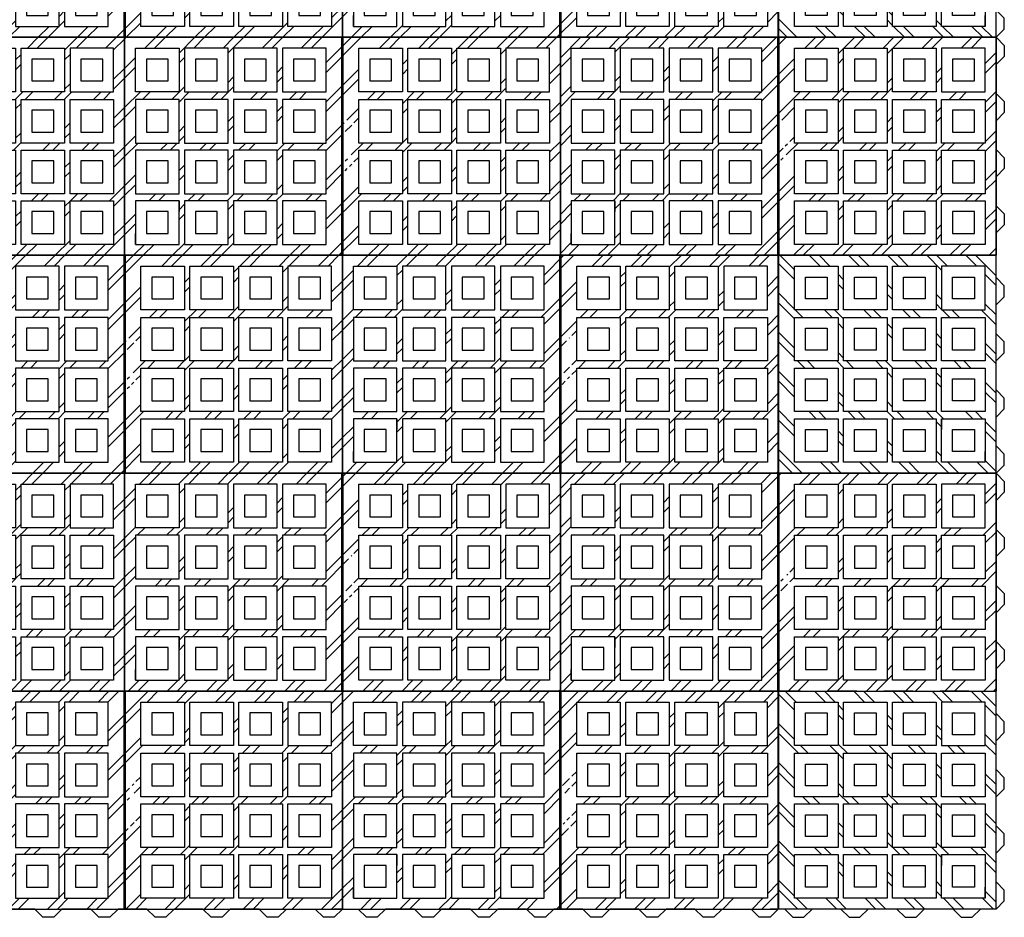
# Model space of a CAD drawing. Units: millimetres. Extents: x 6160 to 17227, y 12121 to 19348.
# Drawn here: x 9982 to 11790, y 12121 to 13768 of the extents above; entities that cross this region are included whole.
import ezdxf

# ---------------------------------------------------------------- set-up
doc = ezdxf.new("R2010")
doc.units = ezdxf.units.MM
doc.layers.add('Vrstva1', color=253, linetype='Continuous')

# ---------------------------------------------------------------- blocks, each defined once
blk = doc.blocks.new('TTE - 0')
at = {"layer": 'Vrstva1'}
h = blk.add_hatch(dxfattribs=at)
h.set_pattern_fill('BRICK_EXISTING', color=256, scale=5, style=0)
h.set_pattern_definition([(45, (0, 1851), (-35.92102, 35.92102), []), (45, (17.96, 1851), (-35.92102, 35.92102), [])])
h.paths.add_polyline_path([(14235, 16581.5), (15035, 16581.5), (15035, 16981.5), (14235, 16981.5)])
h.paths.add_polyline_path([(14656, 16740.5), (14642, 16740.5, 0.414214), (14640, 16738.5), (14640, 16735.5, 0.414214), (14642, 16733.5), (14656, 16733.5), (14656, 16729.5), (14638, 16729.5, -0.414214), (14636, 16731.5), (14636, 16742.5, -0.414214), (14638, 16744.5), (14656, 16744.5)], flags=16)
h.paths.add_polyline_path([(14652, 16746.5), (14652, 16760.5), (14648, 16760.5), (14648, 16746.5), (14644, 16746.5), (14644, 16760.5), (14640, 16760.5), (14640, 16746.5), (14636, 16746.5), (14636, 16765.5), (14656, 16765.5), (14656, 16746.5)], flags=16)
h.paths.add_polyline_path([(14652, 16803.5), (14636, 16803.5), (14636, 16808.5), (14652, 16808.5), (14652, 16815.5), (14656, 16815.5), (14656, 16796.5), (14652, 16796.5)], flags=16)
h.paths.add_polyline_path([(14644, 16775.5), (14644, 16789.5), (14640, 16789.5), (14640, 16775.5), (14636, 16775.5), (14636, 16794.5), (14656, 16794.5), (14656, 16775.5), (14652, 16775.5), (14652, 16789.5), (14648, 16789.5), (14648, 16775.5)], flags=16)
h.paths.add_polyline_path([(14656, 16836.5), (14656, 16817.5), (14652, 16817.5), (14652, 16824.5), (14636, 16824.5), (14636, 16829.5), (14652, 16829.5), (14652, 16836.5)], flags=16)
h.paths.add_polyline_path([(14640, 16771.5), (14640, 16767.5), (14636, 16767.5), (14636, 16771.5)], flags=16)
h.paths.add_polyline_path([(14745, 16787.5), (14665, 16787.5), (14665, 16867.5), (14745, 16867.5)], flags=16)
h.paths.add_polyline_path([(14335, 16601.5), (14255, 16601.5), (14255, 16621.5), (14255, 16681.5), (14335, 16681.5)], flags=16)
h.paths.add_polyline_path([(14925, 16881.5), (14845, 16881.5), (14845, 16961.5), (14925, 16961.5)], flags=16)
h.paths.add_polyline_path([(14745, 16881.5), (14665, 16881.5), (14665, 16961.5), (14745, 16961.5)], flags=16)
h.paths.add_polyline_path([(14425, 16601.5), (14345, 16601.5), (14345, 16681.5), (14425, 16681.5)], flags=16)
h.paths.add_polyline_path([(14515, 16601.5), (14435, 16601.5), (14435, 16681.5), (14515, 16681.5)], flags=16)
h.paths.add_polyline_path([(14605, 16601.5), (14525, 16601.5), (14525, 16681.5), (14605, 16681.5)], flags=16)
h.paths.add_polyline_path([(14835, 16881.5), (14755, 16881.5), (14755, 16961.5), (14835, 16961.5)], flags=16)
h.paths.add_polyline_path([(14255, 16961.5), (14335, 16961.5), (14335, 16881.5), (14255, 16881.5)], flags=16)
h.paths.add_polyline_path([(14835, 16787.5), (14755, 16787.5), (14755, 16867.5), (14835, 16867.5)], flags=16)
h.paths.add_polyline_path([(14925, 16787.5), (14845, 16787.5), (14845, 16867.5), (14925, 16867.5)], flags=16)
h.paths.add_polyline_path([(15015, 16787.5), (14935, 16787.5), (14935, 16867.5), (15015, 16867.5)], flags=16)
h.paths.add_polyline_path([(14745, 16694.5), (14665, 16694.5), (14665, 16774.5), (14745, 16774.5)], flags=16)
h.paths.add_polyline_path([(14835, 16694.5), (14755, 16694.5), (14755, 16774.5), (14835, 16774.5)], flags=16)
h.paths.add_polyline_path([(14925, 16694.5), (14845, 16694.5), (14845, 16774.5), (14925, 16774.5)], flags=16)
h.paths.add_polyline_path([(15015, 16694.5), (14935, 16694.5), (14935, 16774.5), (15015, 16774.5)], flags=16)
h.paths.add_polyline_path([(14935, 16961.5), (15015, 16961.5), (15015, 16881.5), (14935, 16881.5)], flags=16)
h.paths.add_polyline_path([(14745, 16601.5), (14665, 16601.5), (14665, 16681.5), (14745, 16681.5)], flags=16)
h.paths.add_polyline_path([(14835, 16601.5), (14755, 16601.5), (14755, 16681.5), (14835, 16681.5)], flags=16)
h.paths.add_polyline_path([(14925, 16601.5), (14845, 16601.5), (14845, 16681.5), (14925, 16681.5)], flags=16)
h.paths.add_polyline_path([(15015, 16601.5), (14935, 16601.5), (14935, 16681.5), (15015, 16681.5)], flags=16)
h.paths.add_polyline_path([(14605, 16881.5), (14525, 16881.5), (14525, 16961.5), (14605, 16961.5)], flags=16)
h.paths.add_polyline_path([(14515, 16881.5), (14435, 16881.5), (14435, 16961.5), (14515, 16961.5)], flags=16)
h.paths.add_polyline_path([(14425, 16881.5), (14345, 16881.5), (14345, 16961.5), (14425, 16961.5)], flags=16)
h.paths.add_polyline_path([(14605, 16787.5), (14525, 16787.5), (14525, 16867.5), (14605, 16867.5)], flags=16)
h.paths.add_polyline_path([(14515, 16787.5), (14435, 16787.5), (14435, 16867.5), (14515, 16867.5)], flags=16)
h.paths.add_polyline_path([(14425, 16787.5), (14345, 16787.5), (14345, 16867.5), (14425, 16867.5)], flags=16)
h.paths.add_polyline_path([(14335, 16787.5), (14255, 16787.5), (14255, 16867.5), (14335, 16867.5)], flags=16)
h.paths.add_polyline_path([(14605, 16694.5), (14525, 16694.5), (14525, 16774.5), (14605, 16774.5)], flags=16)
h.paths.add_polyline_path([(14515, 16694.5), (14435, 16694.5), (14435, 16774.5), (14515, 16774.5)], flags=16)
h.paths.add_polyline_path([(14425, 16694.5), (14345, 16694.5), (14345, 16774.5), (14425, 16774.5)], flags=16)
h.paths.add_polyline_path([(14335, 16694.5), (14255, 16694.5), (14255, 16774.5), (14335, 16774.5)], flags=16)
for p, q in [((14235, 16981.5), (14250, 16981.5)), ((14285, 16981.5), (14338, 16981.5)), ((14388, 16981.5), (14441, 16981.5)), ((14491, 16981.5), (14544, 16981.5)), ((14594, 16981.5), (14647, 16981.5)), ((14635, 16981.5), (14636, 16981.5)), ((14635, 16981.5), (14636, 16981.5)), ((14697, 16981.5), (14750, 16981.5)), ((14800, 16981.5), (14853, 16981.5)), ((14903, 16981.5), (14956, 16981.5)), ((15035, 16981.5), (15035, 16966.5)), ((15035, 16981.5), (15035, 16581.5)), ((15035, 16931.5), (15035, 16878.5)), ((14235, 16837.5), (14235, 16890.5)), ((15035, 16828.5), (15035, 16775.5)), ((14235, 16734.5), (14235, 16787.5)), ((15035, 16725.5), (15035, 16672.5)), ((14235, 16631.5), (14235, 16684.5)), ((14235, 16599), (14235, 16581.5)), ((14235, 16581.5), (14235, 16596.5)), ((14235, 16581.5), (14250, 16581.5)), ((14314, 16581.5), (14330.5, 16581.5)), ((14367, 16581.5), (14314, 16581.5)), ((14330.5, 16581.5), (14350.5, 16581.5)), ((14417, 16581.5), (14433.5, 16581.5)), ((14470, 16581.5), (14417, 16581.5)), ((14433.5, 16581.5), (14453.5, 16581.5)), ((14520, 16581.5), (14536.5, 16581.5)), ((14573, 16581.5), (14520, 16581.5)), ((14536.5, 16581.5), (14556.5, 16581.5)), ((14623, 16581.5), (14639.5, 16581.5)), ((14676, 16581.5), (14623, 16581.5)), ((14639.5, 16581.5), (14659.5, 16581.5)), ((14726, 16581.5), (14742.5, 16581.5)), ((14779, 16581.5), (14726, 16581.5)), ((14742.5, 16581.5), (14762.5, 16581.5)), ((14829, 16581.5), (14845.5, 16581.5)), ((14882, 16581.5), (14829, 16581.5)), ((14845.5, 16581.5), (14865.5, 16581.5)), ((14932, 16581.5), (14948.5, 16581.5)), ((14985, 16581.5), (14932, 16581.5)), ((14948.5, 16581.5), (14968.5, 16581.5)), ((15035, 16581.5), (15020, 16581.5))]:
    blk.add_line(p, q)
blk.add_lwpolyline([(14235, 16581.5), (15035, 16581.5), (15035, 16981.5), (14235, 16981.5)], close=True)
for p, q in [((14634, 16581.5), (14634, 16981.5)), ((14636, 16981.5), (14636, 16581.5)), ((14335, 16681.5), (14335, 16661.5)), ((14255, 16601.5), (14255, 16621.5))]:
    blk.add_line(p, q, dxfattribs=at)
for points in [[(14255, 16961.5), (14335, 16961.5), (14335, 16881.5), (14255, 16881.5)], [(14345, 16881.5), (14425, 16881.5), (14425, 16961.5), (14345, 16961.5)], [(14435, 16881.5), (14515, 16881.5), (14515, 16961.5), (14435, 16961.5)], [(14525, 16881.5), (14605, 16881.5), (14605, 16961.5), (14525, 16961.5)], [(14745, 16881.5), (14665, 16881.5), (14665, 16961.5), (14745, 16961.5)], [(14835, 16881.5), (14755, 16881.5), (14755, 16961.5), (14835, 16961.5)], [(14925, 16881.5), (14845, 16881.5), (14845, 16961.5), (14925, 16961.5)], [(15015, 16961.5), (14935, 16961.5), (14935, 16881.5), (15015, 16881.5)], [(14275, 16901.5), (14315, 16901.5), (14315, 16941.5), (14275, 16941.5)], [(14365, 16901.5), (14405, 16901.5), (14405, 16941.5), (14365, 16941.5)], [(14455, 16901.5), (14495, 16901.5), (14495, 16941.5), (14455, 16941.5)], [(14545, 16901.5), (14585, 16901.5), (14585, 16941.5), (14545, 16941.5)], [(14685, 16901.5), (14725, 16901.5), (14725, 16941.5), (14685, 16941.5)], [(14775, 16901.5), (14815, 16901.5), (14815, 16941.5), (14775, 16941.5)], [(14865, 16901.5), (14905, 16901.5), (14905, 16941.5), (14865, 16941.5)], [(14955, 16901.5), (14995, 16901.5), (14995, 16941.5), (14955, 16941.5)], [(14255, 16787.5), (14335, 16787.5), (14335, 16867.5), (14255, 16867.5)], [(14345, 16787.5), (14425, 16787.5), (14425, 16867.5), (14345, 16867.5)], [(14435, 16787.5), (14515, 16787.5), (14515, 16867.5), (14435, 16867.5)], [(14525, 16787.5), (14605, 16787.5), (14605, 16867.5), (14525, 16867.5)], [(14745, 16787.5), (14665, 16787.5), (14665, 16867.5), (14745, 16867.5)], [(14835, 16787.5), (14755, 16787.5), (14755, 16867.5), (14835, 16867.5)], [(14925, 16787.5), (14845, 16787.5), (14845, 16867.5), (14925, 16867.5)], [(15015, 16787.5), (14935, 16787.5), (14935, 16867.5), (15015, 16867.5)], [(14275, 16807.5), (14315, 16807.5), (14315, 16847.5), (14275, 16847.5)], [(14365, 16807.5), (14405, 16807.5), (14405, 16847.5), (14365, 16847.5)], [(14455, 16807.5), (14495, 16807.5), (14495, 16847.5), (14455, 16847.5)], [(14545, 16807.5), (14585, 16807.5), (14585, 16847.5), (14545, 16847.5)], [(14685, 16807.5), (14725, 16807.5), (14725, 16847.5), (14685, 16847.5)], [(14775, 16807.5), (14815, 16807.5), (14815, 16847.5), (14775, 16847.5)], [(14865, 16807.5), (14905, 16807.5), (14905, 16847.5), (14865, 16847.5)], [(14955, 16807.5), (14995, 16807.5), (14995, 16847.5), (14955, 16847.5)], [(14255, 16694.5), (14335, 16694.5), (14335, 16774.5), (14255, 16774.5)], [(14345, 16694.5), (14425, 16694.5), (14425, 16774.5), (14345, 16774.5)], [(14435, 16694.5), (14515, 16694.5), (14515, 16774.5), (14435, 16774.5)], [(14525, 16694.5), (14605, 16694.5), (14605, 16774.5), (14525, 16774.5)], [(14745, 16694.5), (14665, 16694.5), (14665, 16774.5), (14745, 16774.5)], [(14835, 16694.5), (14755, 16694.5), (14755, 16774.5), (14835, 16774.5)], [(14925, 16694.5), (14845, 16694.5), (14845, 16774.5), (14925, 16774.5)], [(15015, 16694.5), (14935, 16694.5), (14935, 16774.5), (15015, 16774.5)], [(14275, 16714.5), (14315, 16714.5), (14315, 16754.5), (14275, 16754.5)], [(14365, 16714.5), (14405, 16714.5), (14405, 16754.5), (14365, 16754.5)], [(14455, 16714.5), (14495, 16714.5), (14495, 16754.5), (14455, 16754.5)], [(14545, 16714.5), (14585, 16714.5), (14585, 16754.5), (14545, 16754.5)], [(14685, 16714.5), (14725, 16714.5), (14725, 16754.5), (14685, 16754.5)], [(14775, 16714.5), (14815, 16714.5), (14815, 16754.5), (14775, 16754.5)], [(14865, 16714.5), (14905, 16714.5), (14905, 16754.5), (14865, 16754.5)], [(14955, 16714.5), (14995, 16714.5), (14995, 16754.5), (14955, 16754.5)], [(14255, 16601.5), (14335, 16601.5), (14335, 16681.5), (14255, 16681.5)], [(14345, 16601.5), (14425, 16601.5), (14425, 16681.5), (14345, 16681.5)], [(14435, 16601.5), (14515, 16601.5), (14515, 16681.5), (14435, 16681.5)], [(14525, 16601.5), (14605, 16601.5), (14605, 16681.5), (14525, 16681.5)], [(14745, 16601.5), (14665, 16601.5), (14665, 16681.5), (14745, 16681.5)], [(14835, 16601.5), (14755, 16601.5), (14755, 16681.5), (14835, 16681.5)], [(14925, 16601.5), (14845, 16601.5), (14845, 16681.5), (14925, 16681.5)], [(15015, 16601.5), (14935, 16601.5), (14935, 16681.5), (15015, 16681.5)], [(14275, 16621.5), (14315, 16621.5), (14315, 16661.5), (14275, 16661.5)], [(14365, 16621.5), (14405, 16621.5), (14405, 16661.5), (14365, 16661.5)], [(14455, 16621.5), (14495, 16621.5), (14495, 16661.5), (14455, 16661.5)], [(14545, 16621.5), (14585, 16621.5), (14585, 16661.5), (14545, 16661.5)], [(14685, 16621.5), (14725, 16621.5), (14725, 16661.5), (14685, 16661.5)], [(14775, 16621.5), (14815, 16621.5), (14815, 16661.5), (14775, 16661.5)], [(14865, 16621.5), (14905, 16621.5), (14905, 16661.5), (14865, 16661.5)], [(14955, 16621.5), (14995, 16621.5), (14995, 16661.5), (14955, 16661.5)]]:
    blk.add_lwpolyline(points, close=True, dxfattribs=at)
blk = doc.blocks.new('TTE - 6')
at = {"layer": 'Vrstva1'}
h = blk.add_hatch(dxfattribs=at)
h.set_pattern_fill('BRICK_EXISTING', color=256, scale=5, style=0)
h.set_pattern_definition([(45, (2204, 2125), (-35.92102, 35.92102), []), (45, (2221.96, 2125), (-35.92102, 35.92102), [])])
h.paths.add_polyline_path([(16439, 16855.5), (17239, 16855.5), (17239, 17255.5), (16439, 17255.5)])
h.paths.add_polyline_path([(16860, 17014.5), (16846, 17014.5, 0.414214), (16844, 17012.5), (16844, 17009.5, 0.414214), (16846, 17007.5), (16860, 17007.5), (16860, 17003.5), (16842, 17003.5, -0.414214), (16840, 17005.5), (16840, 17016.5, -0.414214), (16842, 17018.5), (16860, 17018.5)], flags=16)
h.paths.add_polyline_path([(16856, 17020.5), (16856, 17034.5), (16852, 17034.5), (16852, 17020.5), (16848, 17020.5), (16848, 17034.5), (16844, 17034.5), (16844, 17020.5), (16840, 17020.5), (16840, 17039.5), (16860, 17039.5), (16860, 17020.5)], flags=16)
h.paths.add_polyline_path([(16856, 17077.5), (16840, 17077.5), (16840, 17082.5), (16856, 17082.5), (16856, 17089.5), (16860, 17089.5), (16860, 17070.5), (16856, 17070.5)], flags=16)
h.paths.add_polyline_path([(16848, 17049.5), (16848, 17063.5), (16844, 17063.5), (16844, 17049.5), (16840, 17049.5), (16840, 17068.5), (16860, 17068.5), (16860, 17049.5), (16856, 17049.5), (16856, 17063.5), (16852, 17063.5), (16852, 17049.5)], flags=16)
h.paths.add_polyline_path([(16860, 17110.5), (16860, 17091.5), (16856, 17091.5), (16856, 17098.5), (16840, 17098.5), (16840, 17103.5), (16856, 17103.5), (16856, 17110.5)], flags=16)
h.paths.add_polyline_path([(16844, 17045.5), (16844, 17041.5), (16840, 17041.5), (16840, 17045.5)], flags=16)
h.paths.add_polyline_path([(16459, 16875.5), (16459, 16895.5), (16459, 16955.5), (16539, 16955.5), (16539, 16875.5)], flags=16)
h.paths.add_polyline_path([(16949, 17155.5), (16869, 17155.5), (16869, 17235.5), (16949, 17235.5)], flags=16)
h.paths.add_polyline_path([(17039, 17155.5), (16959, 17155.5), (16959, 17235.5), (17039, 17235.5)], flags=16)
h.paths.add_polyline_path([(17129, 17155.5), (17049, 17155.5), (17049, 17235.5), (17129, 17235.5)], flags=16)
h.paths.add_polyline_path([(16949, 17061.5), (16869, 17061.5), (16869, 17141.5), (16949, 17141.5)], flags=16)
h.paths.add_polyline_path([(17039, 17061.5), (16959, 17061.5), (16959, 17141.5), (17039, 17141.5)], flags=16)
h.paths.add_polyline_path([(17129, 17061.5), (17049, 17061.5), (17049, 17141.5), (17129, 17141.5)], flags=16)
h.paths.add_polyline_path([(17219, 17061.5), (17139, 17061.5), (17139, 17141.5), (17219, 17141.5)], flags=16)
h.paths.add_polyline_path([(16949, 16968.5), (16869, 16968.5), (16869, 17048.5), (16949, 17048.5)], flags=16)
h.paths.add_polyline_path([(17039, 16968.5), (16959, 16968.5), (16959, 17048.5), (17039, 17048.5)], flags=16)
h.paths.add_polyline_path([(17129, 16968.5), (17049, 16968.5), (17049, 17048.5), (17129, 17048.5)], flags=16)
h.paths.add_polyline_path([(17219, 16968.5), (17139, 16968.5), (17139, 17048.5), (17219, 17048.5)], flags=16)
h.paths.add_polyline_path([(17139, 17235.5), (17219, 17235.5), (17219, 17155.5), (17139, 17155.5)], flags=16)
h.paths.add_polyline_path([(16949, 16875.5), (16869, 16875.5), (16869, 16955.5), (16949, 16955.5)], flags=16)
h.paths.add_polyline_path([(17039, 16875.5), (16959, 16875.5), (16959, 16955.5), (17039, 16955.5)], flags=16)
h.paths.add_polyline_path([(17129, 16875.5), (17049, 16875.5), (17049, 16955.5), (17129, 16955.5)], flags=16)
h.paths.add_polyline_path([(17219, 16875.5), (17139, 16875.5), (17139, 16955.5), (17219, 16955.5)], flags=16)
h.paths.add_polyline_path([(16809, 17155.5), (16729, 17155.5), (16729, 17235.5), (16809, 17235.5)], flags=16)
h.paths.add_polyline_path([(16719, 17155.5), (16639, 17155.5), (16639, 17235.5), (16719, 17235.5)], flags=16)
h.paths.add_polyline_path([(16629, 17155.5), (16549, 17155.5), (16549, 17235.5), (16629, 17235.5)], flags=16)
h.paths.add_polyline_path([(16809, 17061.5), (16729, 17061.5), (16729, 17141.5), (16809, 17141.5)], flags=16)
h.paths.add_polyline_path([(16719, 17061.5), (16639, 17061.5), (16639, 17141.5), (16719, 17141.5)], flags=16)
h.paths.add_polyline_path([(16629, 17061.5), (16549, 17061.5), (16549, 17141.5), (16629, 17141.5)], flags=16)
h.paths.add_polyline_path([(16539, 17061.5), (16459, 17061.5), (16459, 17141.5), (16539, 17141.5)], flags=16)
h.paths.add_polyline_path([(16809, 16968.5), (16729, 16968.5), (16729, 17048.5), (16809, 17048.5)], flags=16)
h.paths.add_polyline_path([(16719, 16968.5), (16639, 16968.5), (16639, 17048.5), (16719, 17048.5)], flags=16)
h.paths.add_polyline_path([(16629, 16968.5), (16549, 16968.5), (16549, 17048.5), (16629, 17048.5)], flags=16)
h.paths.add_polyline_path([(16539, 16968.5), (16459, 16968.5), (16459, 17048.5), (16539, 17048.5)], flags=16)
h.paths.add_polyline_path([(16459, 17235.5), (16539, 17235.5), (16539, 17155.5), (16459, 17155.5)], flags=16)
h.paths.add_polyline_path([(16809, 16875.5), (16729, 16875.5), (16729, 16955.5), (16809, 16955.5)], flags=16)
h.paths.add_polyline_path([(16719, 16875.5), (16639, 16875.5), (16639, 16955.5), (16719, 16955.5)], flags=16)
h.paths.add_polyline_path([(16629, 16875.5), (16549, 16875.5), (16549, 16955.5), (16629, 16955.5)], flags=16)
for p, q in [((16439, 17255.5), (16454, 17255.5)), ((16489, 17255.5), (16542, 17255.5)), ((16592, 17255.5), (16645, 17255.5)), ((16695, 17255.5), (16748, 17255.5)), ((16798, 17255.5), (16851, 17255.5)), ((16839, 17255.5), (16840, 17255.5)), ((16839, 17255.5), (16840, 17255.5)), ((16901, 17255.5), (16954, 17255.5)), ((17004, 17255.5), (17057, 17255.5)), ((17107, 17255.5), (17160, 17255.5)), ((17239, 17255.5), (17254, 17240.5)), ((17239, 17255.5), (17239, 17240.5)), ((17239, 17255.5), (17239, 16855.5)), ((17254, 17240.5), (17254, 17220.5)), ((17239, 17205.5), (17254, 17220.5)), ((17239, 17205.5), (17239, 17152.5)), ((16439, 17111.5), (16439, 17164.5)), ((17239, 17152.5), (17254, 17137.5)), ((17254, 17137.5), (17254, 17117.5)), ((17254, 17117.5), (17239, 17102.5)), ((17239, 17102.5), (17239, 17049.5)), ((16439, 17008.5), (16439, 17061.5)), ((17239, 17049.5), (17254, 17034.5)), ((17254, 17034.5), (17254, 17014.5)), ((17254, 17014.5), (17239, 16999.5)), ((17239, 16999.5), (17239, 16946.5)), ((16439, 16905.5), (16439, 16958.5)), ((17239, 16946.5), (17254, 16931.5)), ((17254, 16931.5), (17254, 16911.5)), ((17254, 16911.5), (17239, 16896.5)), ((16439, 16873), (16439, 16855.5)), ((16439, 16855.5), (16439, 16870.5)), ((16439, 16855.5), (16454, 16855.5)), ((16518, 16855.5), (16534.5, 16855.5)), ((16571, 16855.5), (16518, 16855.5)), ((16534.5, 16855.5), (16554.5, 16855.5)), ((16621, 16855.5), (16637.5, 16855.5)), ((16674, 16855.5), (16621, 16855.5)), ((16637.5, 16855.5), (16657.5, 16855.5)), ((16724, 16855.5), (16740.5, 16855.5)), ((16777, 16855.5), (16724, 16855.5)), ((16740.5, 16855.5), (16760.5, 16855.5)), ((16827, 16855.5), (16843.5, 16855.5)), ((16880, 16855.5), (16827, 16855.5)), ((16843.5, 16855.5), (16863.5, 16855.5)), ((16930, 16855.5), (16946.5, 16855.5)), ((16983, 16855.5), (16930, 16855.5)), ((16946.5, 16855.5), (16966.5, 16855.5)), ((17033, 16855.5), (17049.5, 16855.5)), ((17086, 16855.5), (17033, 16855.5)), ((17049.5, 16855.5), (17069.5, 16855.5)), ((17136, 16855.5), (17152.5, 16855.5)), ((17189, 16855.5), (17136, 16855.5)), ((17152.5, 16855.5), (17172.5, 16855.5))]:
    blk.add_line(p, q)
blk.add_lwpolyline([(16439, 16855.5), (17239, 16855.5), (17239, 17255.5), (16439, 17255.5)], close=True)
for p, q in [((16838, 16855.5), (16838, 17255.5)), ((16840, 17255.5), (16840, 16855.5)), ((16539, 16955.5), (16539, 16935.5)), ((16459, 16875.5), (16459, 16895.5))]:
    blk.add_line(p, q, dxfattribs=at)
for points in [[(16459, 17235.5), (16539, 17235.5), (16539, 17155.5), (16459, 17155.5)], [(16549, 17155.5), (16629, 17155.5), (16629, 17235.5), (16549, 17235.5)], [(16639, 17155.5), (16719, 17155.5), (16719, 17235.5), (16639, 17235.5)], [(16729, 17155.5), (16809, 17155.5), (16809, 17235.5), (16729, 17235.5)], [(16949, 17155.5), (16869, 17155.5), (16869, 17235.5), (16949, 17235.5)], [(17039, 17155.5), (16959, 17155.5), (16959, 17235.5), (17039, 17235.5)], [(17129, 17155.5), (17049, 17155.5), (17049, 17235.5), (17129, 17235.5)], [(17219, 17235.5), (17139, 17235.5), (17139, 17155.5), (17219, 17155.5)], [(16479, 17175.5), (16519, 17175.5), (16519, 17215.5), (16479, 17215.5)], [(16569, 17175.5), (16609, 17175.5), (16609, 17215.5), (16569, 17215.5)], [(16659, 17175.5), (16699, 17175.5), (16699, 17215.5), (16659, 17215.5)], [(16749, 17175.5), (16789, 17175.5), (16789, 17215.5), (16749, 17215.5)], [(16889, 17175.5), (16929, 17175.5), (16929, 17215.5), (16889, 17215.5)], [(16979, 17175.5), (17019, 17175.5), (17019, 17215.5), (16979, 17215.5)], [(17069, 17175.5), (17109, 17175.5), (17109, 17215.5), (17069, 17215.5)], [(17159, 17175.5), (17199, 17175.5), (17199, 17215.5), (17159, 17215.5)], [(16459, 17061.5), (16539, 17061.5), (16539, 17141.5), (16459, 17141.5)], [(16549, 17061.5), (16629, 17061.5), (16629, 17141.5), (16549, 17141.5)], [(16639, 17061.5), (16719, 17061.5), (16719, 17141.5), (16639, 17141.5)], [(16729, 17061.5), (16809, 17061.5), (16809, 17141.5), (16729, 17141.5)], [(16949, 17061.5), (16869, 17061.5), (16869, 17141.5), (16949, 17141.5)], [(17039, 17061.5), (16959, 17061.5), (16959, 17141.5), (17039, 17141.5)], [(17129, 17061.5), (17049, 17061.5), (17049, 17141.5), (17129, 17141.5)], [(17219, 17061.5), (17139, 17061.5), (17139, 17141.5), (17219, 17141.5)], [(16479, 17081.5), (16519, 17081.5), (16519, 17121.5), (16479, 17121.5)], [(16569, 17081.5), (16609, 17081.5), (16609, 17121.5), (16569, 17121.5)], [(16659, 17081.5), (16699, 17081.5), (16699, 17121.5), (16659, 17121.5)], [(16749, 17081.5), (16789, 17081.5), (16789, 17121.5), (16749, 17121.5)], [(16889, 17081.5), (16929, 17081.5), (16929, 17121.5), (16889, 17121.5)], [(16979, 17081.5), (17019, 17081.5), (17019, 17121.5), (16979, 17121.5)], [(17069, 17081.5), (17109, 17081.5), (17109, 17121.5), (17069, 17121.5)], [(17159, 17081.5), (17199, 17081.5), (17199, 17121.5), (17159, 17121.5)], [(16459, 16968.5), (16539, 16968.5), (16539, 17048.5), (16459, 17048.5)], [(16549, 16968.5), (16629, 16968.5), (16629, 17048.5), (16549, 17048.5)], [(16639, 16968.5), (16719, 16968.5), (16719, 17048.5), (16639, 17048.5)], [(16729, 16968.5), (16809, 16968.5), (16809, 17048.5), (16729, 17048.5)], [(16949, 16968.5), (16869, 16968.5), (16869, 17048.5), (16949, 17048.5)], [(17039, 16968.5), (16959, 16968.5), (16959, 17048.5), (17039, 17048.5)], [(17129, 16968.5), (17049, 16968.5), (17049, 17048.5), (17129, 17048.5)], [(17219, 16968.5), (17139, 16968.5), (17139, 17048.5), (17219, 17048.5)], [(16479, 16988.5), (16519, 16988.5), (16519, 17028.5), (16479, 17028.5)], [(16569, 16988.5), (16609, 16988.5), (16609, 17028.5), (16569, 17028.5)], [(16659, 16988.5), (16699, 16988.5), (16699, 17028.5), (16659, 17028.5)], [(16749, 16988.5), (16789, 16988.5), (16789, 17028.5), (16749, 17028.5)], [(16889, 16988.5), (16929, 16988.5), (16929, 17028.5), (16889, 17028.5)], [(16979, 16988.5), (17019, 16988.5), (17019, 17028.5), (16979, 17028.5)], [(17069, 16988.5), (17109, 16988.5), (17109, 17028.5), (17069, 17028.5)], [(17159, 16988.5), (17199, 16988.5), (17199, 17028.5), (17159, 17028.5)], [(16459, 16875.5), (16539, 16875.5), (16539, 16955.5), (16459, 16955.5)], [(16549, 16875.5), (16629, 16875.5), (16629, 16955.5), (16549, 16955.5)], [(16639, 16875.5), (16719, 16875.5), (16719, 16955.5), (16639, 16955.5)], [(16729, 16875.5), (16809, 16875.5), (16809, 16955.5), (16729, 16955.5)], [(16949, 16875.5), (16869, 16875.5), (16869, 16955.5), (16949, 16955.5)], [(17039, 16875.5), (16959, 16875.5), (16959, 16955.5), (17039, 16955.5)], [(17129, 16875.5), (17049, 16875.5), (17049, 16955.5), (17129, 16955.5)], [(17219, 16875.5), (17139, 16875.5), (17139, 16955.5), (17219, 16955.5)], [(16479, 16895.5), (16519, 16895.5), (16519, 16935.5), (16479, 16935.5)], [(16569, 16895.5), (16609, 16895.5), (16609, 16935.5), (16569, 16935.5)], [(16659, 16895.5), (16699, 16895.5), (16699, 16935.5), (16659, 16935.5)], [(16749, 16895.5), (16789, 16895.5), (16789, 16935.5), (16749, 16935.5)], [(16889, 16895.5), (16929, 16895.5), (16929, 16935.5), (16889, 16935.5)], [(16979, 16895.5), (17019, 16895.5), (17019, 16935.5), (16979, 16935.5)], [(17069, 16895.5), (17109, 16895.5), (17109, 16935.5), (17069, 16935.5)], [(17159, 16895.5), (17199, 16895.5), (17199, 16935.5), (17159, 16935.5)]]:
    blk.add_lwpolyline(points, close=True, dxfattribs=at)
blk = doc.blocks.new('TTE - 4')
at = {"layer": 'Vrstva1'}
h = blk.add_hatch(dxfattribs=at)
h.set_pattern_fill('BRICK_EXISTING', color=256, scale=5, style=0)
h.set_pattern_definition([(45, (0, 1742.5), (-35.92102, 35.92102), []), (45, (17.96, 1742.5), (-35.92102, 35.92102), [])])
h.paths.add_polyline_path([(14235, 16473), (15035, 16473), (15035, 16873), (14235, 16873)])
h.paths.add_polyline_path([(14745, 16679), (14665, 16679), (14665, 16759), (14745, 16759)], flags=16)
h.paths.add_polyline_path([(14925, 16773), (14845, 16773), (14845, 16853), (14925, 16853)], flags=16)
h.paths.add_polyline_path([(14835, 16679), (14755, 16679), (14755, 16759), (14835, 16759)], flags=16)
h.paths.add_polyline_path([(14925, 16679), (14845, 16679), (14845, 16759), (14925, 16759)], flags=16)
h.paths.add_polyline_path([(14656, 16632), (14642, 16632, 0.414214), (14640, 16630), (14640, 16627, 0.414214), (14642, 16625), (14656, 16625), (14656, 16621), (14638, 16621, -0.414214), (14636, 16623), (14636, 16634, -0.414214), (14638, 16636), (14656, 16636)], flags=16)
h.paths.add_polyline_path([(14652, 16638), (14652, 16652), (14648, 16652), (14648, 16638), (14644, 16638), (14644, 16652), (14640, 16652), (14640, 16638), (14636, 16638), (14636, 16657), (14656, 16657), (14656, 16638)], flags=16)
h.paths.add_polyline_path([(14652, 16695), (14636, 16695), (14636, 16700), (14652, 16700), (14652, 16707), (14656, 16707), (14656, 16688), (14652, 16688)], flags=16)
h.paths.add_polyline_path([(14644, 16667), (14644, 16681), (14640, 16681), (14640, 16667), (14636, 16667), (14636, 16686), (14656, 16686), (14656, 16667), (14652, 16667), (14652, 16681), (14648, 16681), (14648, 16667)], flags=16)
h.paths.add_polyline_path([(14656, 16728), (14656, 16709), (14652, 16709), (14652, 16716), (14636, 16716), (14636, 16721), (14652, 16721), (14652, 16728)], flags=16)
h.paths.add_polyline_path([(14640, 16663), (14640, 16659), (14636, 16659), (14636, 16663)], flags=16)
h.paths.add_polyline_path([(15015, 16586), (14935, 16586), (14935, 16666), (15015, 16666)], flags=16)
h.paths.add_polyline_path([(14935, 16853), (15015, 16853), (15015, 16773), (14935, 16773)], flags=16)
h.paths.add_polyline_path([(14605, 16493), (14525, 16493), (14525, 16573), (14605, 16573)], flags=16)
h.paths.add_polyline_path([(14745, 16493), (14665, 16493), (14665, 16573), (14745, 16573)], flags=16)
h.paths.add_polyline_path([(14425, 16773), (14345, 16773), (14345, 16853), (14425, 16853)], flags=16)
h.paths.add_polyline_path([(14515, 16493), (14435, 16493), (14435, 16573), (14515, 16573)], flags=16)
h.paths.add_polyline_path([(14835, 16493), (14755, 16493), (14755, 16573), (14835, 16573)], flags=16)
h.paths.add_polyline_path([(14425, 16493), (14345, 16493), (14345, 16573), (14425, 16573)], flags=16)
h.paths.add_polyline_path([(14605, 16679), (14525, 16679), (14525, 16759), (14605, 16759)], flags=16)
h.paths.add_polyline_path([(14335, 16493), (14255, 16493), (14255, 16513), (14255, 16573), (14335, 16573)], flags=16)
h.paths.add_polyline_path([(14515, 16679), (14435, 16679), (14435, 16759), (14515, 16759)], flags=16)
h.paths.add_polyline_path([(14925, 16493), (14845, 16493), (14845, 16573), (14925, 16573)], flags=16)
h.paths.add_polyline_path([(14255, 16853), (14335, 16853), (14335, 16773), (14255, 16773)], flags=16)
h.paths.add_polyline_path([(15015, 16493), (14935, 16493), (14935, 16573), (15015, 16573)], flags=16)
h.paths.add_polyline_path([(14335, 16586), (14255, 16586), (14255, 16666), (14335, 16666)], flags=16)
h.paths.add_polyline_path([(14425, 16586), (14345, 16586), (14345, 16666), (14425, 16666)], flags=16)
h.paths.add_polyline_path([(14605, 16773), (14525, 16773), (14525, 16853), (14605, 16853)], flags=16)
h.paths.add_polyline_path([(14515, 16586), (14435, 16586), (14435, 16666), (14515, 16666)], flags=16)
h.paths.add_polyline_path([(14605, 16586), (14525, 16586), (14525, 16666), (14605, 16666)], flags=16)
h.paths.add_polyline_path([(14515, 16773), (14435, 16773), (14435, 16853), (14515, 16853)], flags=16)
h.paths.add_polyline_path([(14335, 16679), (14255, 16679), (14255, 16759), (14335, 16759)], flags=16)
h.paths.add_polyline_path([(14425, 16679), (14345, 16679), (14345, 16759), (14425, 16759)], flags=16)
h.paths.add_polyline_path([(14835, 16773), (14755, 16773), (14755, 16853), (14835, 16853)], flags=16)
h.paths.add_polyline_path([(14745, 16773), (14665, 16773), (14665, 16853), (14745, 16853)], flags=16)
h.paths.add_polyline_path([(14835, 16586), (14755, 16586), (14755, 16666), (14835, 16666)], flags=16)
h.paths.add_polyline_path([(14745, 16586), (14665, 16586), (14665, 16666), (14745, 16666)], flags=16)
h.paths.add_polyline_path([(15015, 16679), (14935, 16679), (14935, 16759), (15015, 16759)], flags=16)
h.paths.add_polyline_path([(14925, 16586), (14845, 16586), (14845, 16666), (14925, 16666)], flags=16)
for p, q in [((14235, 16873), (14250, 16873)), ((14285, 16873), (14338, 16873)), ((14388, 16873), (14441, 16873)), ((14491, 16873), (14544, 16873)), ((14594, 16873), (14647, 16873)), ((14635, 16873), (14636, 16873)), ((14635, 16873), (14636, 16873)), ((14697, 16873), (14750, 16873)), ((14800, 16873), (14853, 16873)), ((14903, 16873), (14956, 16873)), ((15035, 16873), (15035, 16858)), ((15035, 16873), (15035, 16473)), ((15035, 16823), (15035, 16770)), ((14235, 16729), (14235, 16782)), ((15035, 16720), (15035, 16667)), ((14235, 16626), (14235, 16679)), ((15035, 16617), (15035, 16564)), ((14235, 16523), (14235, 16576)), ((14235, 16490.5), (14235, 16473)), ((14235, 16473), (14235, 16488)), ((14235, 16473), (14250, 16473)), ((14279, 16458), (14264, 16473)), ((14314, 16473), (14299, 16458)), ((14314, 16473), (14330.5, 16473)), ((14367, 16473), (14314, 16473)), ((14330.5, 16473), (14350.5, 16473)), ((14382, 16458), (14367, 16473)), ((14417, 16473), (14402, 16458)), ((14417, 16473), (14433.5, 16473)), ((14470, 16473), (14417, 16473)), ((14433.5, 16473), (14453.5, 16473)), ((14485, 16458), (14470, 16473)), ((14520, 16473), (14505, 16458)), ((14520, 16473), (14536.5, 16473)), ((14573, 16473), (14520, 16473)), ((14536.5, 16473), (14556.5, 16473)), ((14588, 16458), (14573, 16473)), ((14623, 16473), (14608, 16458)), ((14623, 16473), (14639.5, 16473)), ((14676, 16473), (14623, 16473)), ((14639.5, 16473), (14659.5, 16473)), ((14691, 16458), (14676, 16473)), ((14726, 16473), (14711, 16458)), ((14726, 16473), (14742.5, 16473)), ((14779, 16473), (14726, 16473)), ((14742.5, 16473), (14762.5, 16473)), ((14794, 16458), (14779, 16473)), ((14829, 16473), (14814, 16458)), ((14829, 16473), (14845.5, 16473)), ((14882, 16473), (14829, 16473)), ((14845.5, 16473), (14865.5, 16473)), ((14897, 16458), (14882, 16473)), ((14932, 16473), (14917, 16458)), ((14985, 16473), (15000, 16458)), ((15035, 16473), (15020, 16458)), ((15035, 16473), (15020, 16473)), ((14299, 16458), (14279, 16458)), ((14402, 16458), (14382, 16458)), ((14505, 16458), (14485, 16458)), ((14608, 16458), (14588, 16458)), ((14711, 16458), (14691, 16458)), ((14814, 16458), (14794, 16458)), ((14917, 16458), (14897, 16458)), ((15020, 16458), (15000, 16458))]:
    blk.add_line(p, q)
blk.add_lwpolyline([(14235, 16473), (15035, 16473), (15035, 16873), (14235, 16873)], close=True)
for p, q in [((14634, 16473), (14634, 16873)), ((14636, 16873), (14636, 16473)), ((14335, 16573), (14335, 16553)), ((14255, 16493), (14255, 16513))]:
    blk.add_line(p, q, dxfattribs=at)
for points in [[(14255, 16853), (14335, 16853), (14335, 16773), (14255, 16773)], [(14345, 16773), (14425, 16773), (14425, 16853), (14345, 16853)], [(14435, 16773), (14515, 16773), (14515, 16853), (14435, 16853)], [(14525, 16773), (14605, 16773), (14605, 16853), (14525, 16853)], [(14745, 16773), (14665, 16773), (14665, 16853), (14745, 16853)], [(14835, 16773), (14755, 16773), (14755, 16853), (14835, 16853)], [(14925, 16773), (14845, 16773), (14845, 16853), (14925, 16853)], [(15015, 16853), (14935, 16853), (14935, 16773), (15015, 16773)], [(14275, 16793), (14315, 16793), (14315, 16833), (14275, 16833)], [(14365, 16793), (14405, 16793), (14405, 16833), (14365, 16833)], [(14455, 16793), (14495, 16793), (14495, 16833), (14455, 16833)], [(14545, 16793), (14585, 16793), (14585, 16833), (14545, 16833)], [(14685, 16793), (14725, 16793), (14725, 16833), (14685, 16833)], [(14775, 16793), (14815, 16793), (14815, 16833), (14775, 16833)], [(14865, 16793), (14905, 16793), (14905, 16833), (14865, 16833)], [(14955, 16793), (14995, 16793), (14995, 16833), (14955, 16833)], [(14255, 16679), (14335, 16679), (14335, 16759), (14255, 16759)], [(14345, 16679), (14425, 16679), (14425, 16759), (14345, 16759)], [(14435, 16679), (14515, 16679), (14515, 16759), (14435, 16759)], [(14525, 16679), (14605, 16679), (14605, 16759), (14525, 16759)], [(14745, 16679), (14665, 16679), (14665, 16759), (14745, 16759)], [(14835, 16679), (14755, 16679), (14755, 16759), (14835, 16759)], [(14925, 16679), (14845, 16679), (14845, 16759), (14925, 16759)], [(15015, 16679), (14935, 16679), (14935, 16759), (15015, 16759)], [(14275, 16699), (14315, 16699), (14315, 16739), (14275, 16739)], [(14365, 16699), (14405, 16699), (14405, 16739), (14365, 16739)], [(14455, 16699), (14495, 16699), (14495, 16739), (14455, 16739)], [(14545, 16699), (14585, 16699), (14585, 16739), (14545, 16739)], [(14685, 16699), (14725, 16699), (14725, 16739), (14685, 16739)], [(14775, 16699), (14815, 16699), (14815, 16739), (14775, 16739)], [(14865, 16699), (14905, 16699), (14905, 16739), (14865, 16739)], [(14955, 16699), (14995, 16699), (14995, 16739), (14955, 16739)], [(14255, 16586), (14335, 16586), (14335, 16666), (14255, 16666)], [(14345, 16586), (14425, 16586), (14425, 16666), (14345, 16666)], [(14435, 16586), (14515, 16586), (14515, 16666), (14435, 16666)], [(14525, 16586), (14605, 16586), (14605, 16666), (14525, 16666)], [(14745, 16586), (14665, 16586), (14665, 16666), (14745, 16666)], [(14835, 16586), (14755, 16586), (14755, 16666), (14835, 16666)], [(14925, 16586), (14845, 16586), (14845, 16666), (14925, 16666)], [(15015, 16586), (14935, 16586), (14935, 16666), (15015, 16666)], [(14275, 16606), (14315, 16606), (14315, 16646), (14275, 16646)], [(14365, 16606), (14405, 16606), (14405, 16646), (14365, 16646)], [(14455, 16606), (14495, 16606), (14495, 16646), (14455, 16646)], [(14545, 16606), (14585, 16606), (14585, 16646), (14545, 16646)], [(14685, 16606), (14725, 16606), (14725, 16646), (14685, 16646)], [(14775, 16606), (14815, 16606), (14815, 16646), (14775, 16646)], [(14865, 16606), (14905, 16606), (14905, 16646), (14865, 16646)], [(14955, 16606), (14995, 16606), (14995, 16646), (14955, 16646)], [(14255, 16493), (14335, 16493), (14335, 16573), (14255, 16573)], [(14345, 16493), (14425, 16493), (14425, 16573), (14345, 16573)], [(14435, 16493), (14515, 16493), (14515, 16573), (14435, 16573)], [(14525, 16493), (14605, 16493), (14605, 16573), (14525, 16573)], [(14745, 16493), (14665, 16493), (14665, 16573), (14745, 16573)], [(14835, 16493), (14755, 16493), (14755, 16573), (14835, 16573)], [(14925, 16493), (14845, 16493), (14845, 16573), (14925, 16573)], [(15015, 16493), (14935, 16493), (14935, 16573), (15015, 16573)], [(14275, 16513), (14315, 16513), (14315, 16553), (14275, 16553)], [(14365, 16513), (14405, 16513), (14405, 16553), (14365, 16553)], [(14455, 16513), (14495, 16513), (14495, 16553), (14455, 16553)], [(14545, 16513), (14585, 16513), (14585, 16553), (14545, 16553)], [(14685, 16513), (14725, 16513), (14725, 16553), (14685, 16553)], [(14775, 16513), (14815, 16513), (14815, 16553), (14775, 16553)], [(14865, 16513), (14905, 16513), (14905, 16553), (14865, 16553)], [(14955, 16513), (14995, 16513), (14995, 16553), (14955, 16553)]]:
    blk.add_lwpolyline(points, close=True, dxfattribs=at)
blk = doc.blocks.new('polovina 2')
at = {"layer": 'Vrstva1'}
h = blk.add_hatch(dxfattribs=at)
h.set_pattern_fill('BRICK_EXISTING', color=256, scale=5, style=0)
h.paths.add_polyline_path([(8394.5, 18777), (7995.5, 18777), (7995.5, 18377), (8394.5, 18377)])
h.paths.add_polyline_path([(8185.5, 18397), (8105.5, 18397), (8105.5, 18477), (8185.5, 18477)], flags=16)
h.paths.add_polyline_path([(8015.5, 18757), (8095.5, 18757), (8095.5, 18677), (8015.5, 18677)], flags=16)
h.paths.add_polyline_path([(8275.5, 18490), (8195.5, 18490), (8195.5, 18570), (8275.5, 18570)], flags=16)
h.paths.add_polyline_path([(8185.5, 18583), (8105.5, 18583), (8105.5, 18663), (8185.5, 18663)], flags=16)
h.paths.add_polyline_path([(8095.5, 18397), (8015.5, 18397), (8015.5, 18477), (8095.5, 18477)], flags=16)
h.paths.add_polyline_path([(8275.5, 18397), (8195.5, 18397), (8195.5, 18477), (8275.5, 18477)], flags=16)
h.paths.add_polyline_path([(8365.5, 18583), (8285.5, 18583), (8285.5, 18663), (8365.5, 18663)], flags=16)
h.paths.add_polyline_path([(8275.5, 18677), (8195.5, 18677), (8195.5, 18757), (8275.5, 18757)], flags=16)
h.paths.add_polyline_path([(8185.5, 18490), (8105.5, 18490), (8105.5, 18570), (8185.5, 18570)], flags=16)
h.paths.add_polyline_path([(8365.5, 18490), (8285.5, 18490), (8285.5, 18570), (8365.5, 18570)], flags=16)
h.paths.add_polyline_path([(8095.5, 18583), (8015.5, 18583), (8015.5, 18663), (8095.5, 18663)], flags=16)
h.paths.add_polyline_path([(8275.5, 18583), (8195.5, 18583), (8195.5, 18663), (8275.5, 18663)], flags=16)
h.paths.add_polyline_path([(8365.5, 18397), (8285.5, 18397), (8285.5, 18477), (8365.5, 18477)], flags=16)
h.paths.add_polyline_path([(8185.5, 18677), (8105.5, 18677), (8105.5, 18757), (8185.5, 18757)], flags=16)
h.paths.add_polyline_path([(8095.5, 18490), (8015.5, 18490), (8015.5, 18570), (8095.5, 18570)], flags=16)
h.paths.add_polyline_path([(8365.5, 18677), (8285.5, 18677), (8285.5, 18757), (8365.5, 18757)], flags=16)
for p, q in [((7995.5, 18777), (8395.5, 18777)), ((7995.5, 18377), (7995.5, 18777)), ((7995.5, 18777), (8010.5, 18777)), ((8395.5, 18777), (8395.5, 18377)), ((7980.5, 18721), (7995.5, 18736)), ((7980.5, 18701), (7980.5, 18721)), ((7995.5, 18686), (7980.5, 18701)), ((7995.5, 18633), (7995.5, 18686)), ((7980.5, 18618), (7995.5, 18633)), ((7980.5, 18598), (7980.5, 18618)), ((7995.5, 18583), (7980.5, 18598)), ((7995.5, 18530), (7995.5, 18583)), ((7980.5, 18515), (7995.5, 18530)), ((7980.5, 18495), (7980.5, 18515)), ((7995.5, 18480), (7980.5, 18495)), ((7995.5, 18427), (7995.5, 18480)), ((7995.5, 18427), (7980.5, 18412)), ((7980.5, 18392), (7980.5, 18412)), ((7995.5, 18377), (7980.5, 18392)), ((8395.5, 18377), (7995.5, 18377))]:
    blk.add_line(p, q)
for p, q in [((8394.5, 18377), (8394.5, 18777)), ((8095.5, 18477), (8095.5, 18457)), ((8015.5, 18397), (8015.5, 18417))]:
    blk.add_line(p, q, dxfattribs=at)
for points in [[(8015.5, 18757), (8095.5, 18757), (8095.5, 18677), (8015.5, 18677)], [(8105.5, 18677), (8185.5, 18677), (8185.5, 18757), (8105.5, 18757)], [(8195.5, 18677), (8275.5, 18677), (8275.5, 18757), (8195.5, 18757)], [(8285.5, 18677), (8365.5, 18677), (8365.5, 18757), (8285.5, 18757)], [(8035.5, 18697), (8075.5, 18697), (8075.5, 18737), (8035.5, 18737)], [(8125.5, 18697), (8165.5, 18697), (8165.5, 18737), (8125.5, 18737)], [(8215.5, 18697), (8255.5, 18697), (8255.5, 18737), (8215.5, 18737)], [(8305.5, 18697), (8345.5, 18697), (8345.5, 18737), (8305.5, 18737)], [(8015.5, 18583), (8095.5, 18583), (8095.5, 18663), (8015.5, 18663)], [(8105.5, 18583), (8185.5, 18583), (8185.5, 18663), (8105.5, 18663)], [(8195.5, 18583), (8275.5, 18583), (8275.5, 18663), (8195.5, 18663)], [(8285.5, 18583), (8365.5, 18583), (8365.5, 18663), (8285.5, 18663)], [(8035.5, 18603), (8075.5, 18603), (8075.5, 18643), (8035.5, 18643)], [(8125.5, 18603), (8165.5, 18603), (8165.5, 18643), (8125.5, 18643)], [(8215.5, 18603), (8255.5, 18603), (8255.5, 18643), (8215.5, 18643)], [(8305.5, 18603), (8345.5, 18603), (8345.5, 18643), (8305.5, 18643)], [(8015.5, 18490), (8095.5, 18490), (8095.5, 18570), (8015.5, 18570)], [(8105.5, 18490), (8185.5, 18490), (8185.5, 18570), (8105.5, 18570)], [(8195.5, 18490), (8275.5, 18490), (8275.5, 18570), (8195.5, 18570)], [(8285.5, 18490), (8365.5, 18490), (8365.5, 18570), (8285.5, 18570)], [(8035.5, 18510), (8075.5, 18510), (8075.5, 18550), (8035.5, 18550)], [(8125.5, 18510), (8165.5, 18510), (8165.5, 18550), (8125.5, 18550)], [(8215.5, 18510), (8255.5, 18510), (8255.5, 18550), (8215.5, 18550)], [(8305.5, 18510), (8345.5, 18510), (8345.5, 18550), (8305.5, 18550)], [(8015.5, 18397), (8095.5, 18397), (8095.5, 18477), (8015.5, 18477)], [(8105.5, 18397), (8185.5, 18397), (8185.5, 18477), (8105.5, 18477)], [(8195.5, 18397), (8275.5, 18397), (8275.5, 18477), (8195.5, 18477)], [(8285.5, 18397), (8365.5, 18397), (8365.5, 18477), (8285.5, 18477)], [(8035.5, 18417), (8075.5, 18417), (8075.5, 18457), (8035.5, 18457)], [(8125.5, 18417), (8165.5, 18417), (8165.5, 18457), (8125.5, 18457)], [(8215.5, 18417), (8255.5, 18417), (8255.5, 18457), (8215.5, 18457)], [(8305.5, 18417), (8345.5, 18417), (8345.5, 18457), (8305.5, 18457)]]:
    blk.add_lwpolyline(points, close=True, dxfattribs=at)
blk = doc.blocks.new('polovina')
at = {"layer": 'Vrstva1'}
h = blk.add_hatch(dxfattribs=at)
h.set_pattern_fill('BRICK_EXISTING', color=256, scale=5, style=0)
h.paths.add_polyline_path([(7995.5, 17896), (8394.5, 17896), (8394.5, 18296), (7995.5, 18296)])
h.paths.add_polyline_path([(8365.5, 18102), (8285.5, 18102), (8285.5, 18182), (8365.5, 18182)], flags=16)
h.paths.add_polyline_path([(8185.5, 17916), (8105.5, 17916), (8105.5, 17996), (8185.5, 17996)], flags=16)
h.paths.add_polyline_path([(8095.5, 17916), (8015.5, 17916), (8015.5, 17996), (8095.5, 17996), (8095.5, 17976)], flags=16)
h.paths.add_polyline_path([(8275.5, 18009), (8195.5, 18009), (8195.5, 18089), (8275.5, 18089)], flags=16)
h.paths.add_polyline_path([(8185.5, 18196), (8105.5, 18196), (8105.5, 18276), (8185.5, 18276)], flags=16)
h.paths.add_polyline_path([(8185.5, 18009), (8105.5, 18009), (8105.5, 18089), (8185.5, 18089)], flags=16)
h.paths.add_polyline_path([(8365.5, 18196), (8285.5, 18196), (8285.5, 18276), (8365.5, 18276)], flags=16)
h.paths.add_polyline_path([(8365.5, 17916), (8285.5, 17916), (8285.5, 17996), (8365.5, 17996)], flags=16)
h.paths.add_polyline_path([(8275.5, 17916), (8195.5, 17916), (8195.5, 17996), (8275.5, 17996)], flags=16)
h.paths.add_polyline_path([(8275.5, 18102), (8195.5, 18102), (8195.5, 18182), (8275.5, 18182)], flags=16)
h.paths.add_polyline_path([(8185.5, 18102), (8105.5, 18102), (8105.5, 18182), (8185.5, 18182)], flags=16)
h.paths.add_polyline_path([(8015.5, 18276), (8095.5, 18276), (8095.5, 18196), (8015.5, 18196)], flags=16)
h.paths.add_polyline_path([(8095.5, 18102), (8015.5, 18102), (8015.5, 18182), (8095.5, 18182)], flags=16)
h.paths.add_polyline_path([(8275.5, 18196), (8195.5, 18196), (8195.5, 18276), (8275.5, 18276)], flags=16)
h.paths.add_polyline_path([(8365.5, 18009), (8285.5, 18009), (8285.5, 18089), (8365.5, 18089)], flags=16)
h.paths.add_polyline_path([(8095.5, 18009), (8015.5, 18009), (8015.5, 18089), (8095.5, 18089)], flags=16)
for p, q in [((7995.5, 17896), (7995.5, 18296)), ((8395.5, 18296), (7995.5, 18296)), ((8395.5, 17896), (8395.5, 18296)), ((7980.5, 18240), (7995.5, 18255)), ((7980.5, 18220), (7980.5, 18240)), ((7995.5, 18205), (7980.5, 18220)), ((7980.5, 18137), (7995.5, 18152)), ((7980.5, 18117), (7980.5, 18137)), ((7995.5, 18102), (7980.5, 18117)), ((7980.5, 18034), (7995.5, 18049)), ((7980.5, 18014), (7980.5, 18034)), ((7995.5, 17999), (7980.5, 18014)), ((7995.5, 17946), (7980.5, 17931)), ((7980.5, 17911), (7980.5, 17931)), ((7995.5, 17896), (7980.5, 17911)), ((7995.5, 17896), (8395.5, 17896)), ((8039.5, 17881), (8024.5, 17896)), ((8074.5, 17896), (8059.5, 17881)), ((8142.5, 17881), (8127.5, 17896)), ((8177.5, 17896), (8162.5, 17881)), ((8245.5, 17881), (8230.5, 17896)), ((8280.5, 17896), (8265.5, 17881)), ((8348.5, 17881), (8333.5, 17896)), ((8383.5, 17896), (8368.5, 17881)), ((8059.5, 17881), (8039.5, 17881)), ((8162.5, 17881), (8142.5, 17881)), ((8265.5, 17881), (8245.5, 17881)), ((8368.5, 17881), (8348.5, 17881))]:
    blk.add_line(p, q)
for p, q in [((8394.5, 17896), (8394.5, 18296)), ((8095.5, 17996), (8095.5, 17976)), ((8015.5, 17916), (8015.5, 17936))]:
    blk.add_line(p, q, dxfattribs=at)
for points in [[(8015.5, 18276), (8095.5, 18276), (8095.5, 18196), (8015.5, 18196)], [(8105.5, 18196), (8185.5, 18196), (8185.5, 18276), (8105.5, 18276)], [(8195.5, 18196), (8275.5, 18196), (8275.5, 18276), (8195.5, 18276)], [(8285.5, 18196), (8365.5, 18196), (8365.5, 18276), (8285.5, 18276)], [(8035.5, 18216), (8075.5, 18216), (8075.5, 18256), (8035.5, 18256)], [(8125.5, 18216), (8165.5, 18216), (8165.5, 18256), (8125.5, 18256)], [(8215.5, 18216), (8255.5, 18216), (8255.5, 18256), (8215.5, 18256)], [(8305.5, 18216), (8345.5, 18216), (8345.5, 18256), (8305.5, 18256)], [(8015.5, 18102), (8095.5, 18102), (8095.5, 18182), (8015.5, 18182)], [(8105.5, 18102), (8185.5, 18102), (8185.5, 18182), (8105.5, 18182)], [(8195.5, 18102), (8275.5, 18102), (8275.5, 18182), (8195.5, 18182)], [(8285.5, 18102), (8365.5, 18102), (8365.5, 18182), (8285.5, 18182)], [(8035.5, 18122), (8075.5, 18122), (8075.5, 18162), (8035.5, 18162)], [(8125.5, 18122), (8165.5, 18122), (8165.5, 18162), (8125.5, 18162)], [(8215.5, 18122), (8255.5, 18122), (8255.5, 18162), (8215.5, 18162)], [(8305.5, 18122), (8345.5, 18122), (8345.5, 18162), (8305.5, 18162)], [(8015.5, 18009), (8095.5, 18009), (8095.5, 18089), (8015.5, 18089)], [(8105.5, 18009), (8185.5, 18009), (8185.5, 18089), (8105.5, 18089)], [(8195.5, 18009), (8275.5, 18009), (8275.5, 18089), (8195.5, 18089)], [(8285.5, 18009), (8365.5, 18009), (8365.5, 18089), (8285.5, 18089)], [(8035.5, 18029), (8075.5, 18029), (8075.5, 18069), (8035.5, 18069)], [(8125.5, 18029), (8165.5, 18029), (8165.5, 18069), (8125.5, 18069)], [(8215.5, 18029), (8255.5, 18029), (8255.5, 18069), (8215.5, 18069)], [(8305.5, 18029), (8345.5, 18029), (8345.5, 18069), (8305.5, 18069)], [(8015.5, 17916), (8095.5, 17916), (8095.5, 17996), (8015.5, 17996)], [(8105.5, 17916), (8185.5, 17916), (8185.5, 17996), (8105.5, 17996)], [(8195.5, 17916), (8275.5, 17916), (8275.5, 17996), (8195.5, 17996)], [(8285.5, 17916), (8365.5, 17916), (8365.5, 17996), (8285.5, 17996)], [(8035.5, 17936), (8075.5, 17936), (8075.5, 17976), (8035.5, 17976)], [(8125.5, 17936), (8165.5, 17936), (8165.5, 17976), (8125.5, 17976)], [(8215.5, 17936), (8255.5, 17936), (8255.5, 17976), (8215.5, 17976)], [(8305.5, 17936), (8345.5, 17936), (8345.5, 17976), (8305.5, 17976)]]:
    blk.add_lwpolyline(points, close=True, dxfattribs=at)

msp = doc.modelspace()

# ---------------------------------------------------------------- block references
for name, p in [('TTE - 0', (-4460, -2846)), ('TTE - 0', (-3660, -2846)), ('TTE - 0', (-4860, -3246)), ('TTE - 0', (-4060, -3246)), ('TTE - 6', (-5464, -3520)), ('TTE - 0', (-4460, -3646)), ('TTE - 0', (-3660, -3646)), ('TTE - 0', (-4860, -4046)), ('TTE - 0', (-4060, -4046)), ('TTE - 6', (-5464, -4320)), ('TTE - 4', (-4460, -4337.5)), ('TTE - 4', (-3660, -4337.5))]:
    msp.add_blockref(name, p)
at = {"xscale": -1}
for name, p in [('polovina 2', (19770.5, -4641.5)), ('polovina 2', (19770.5, -5441.5)), ('polovina', (19770.5, -5760.5))]:
    msp.add_blockref(name, p, dxfattribs=at)

doc.saveas('drawing.dxf')
